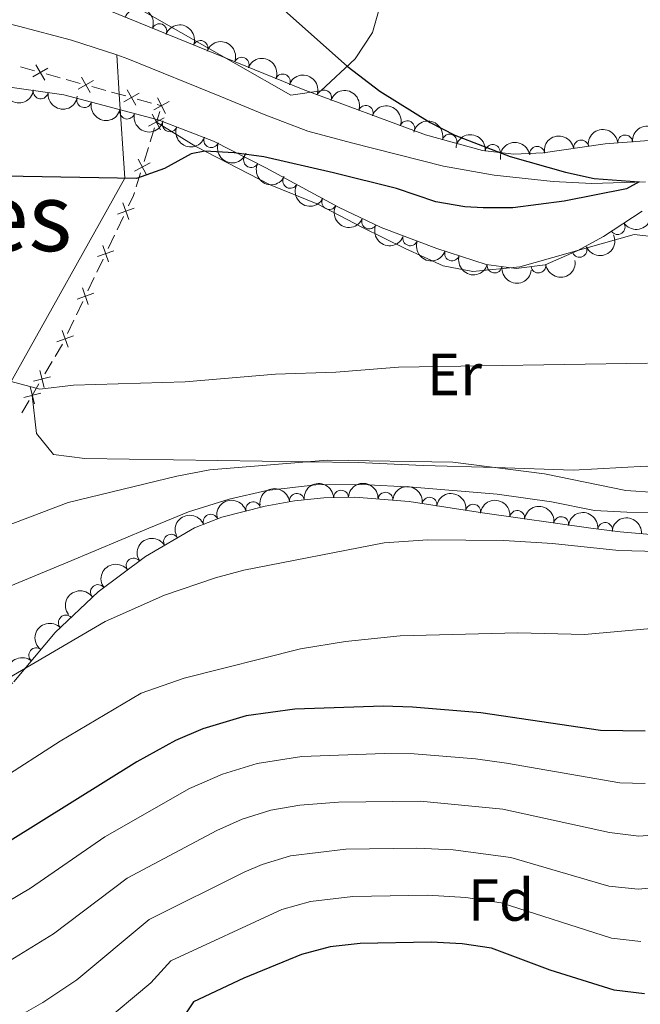
# Model space of a CAD drawing. Units: metres. Extents: x 655153 to 662080, y 735012 to 739796.
# Drawn here: x 655974 to 656078, y 735138 to 735304 of the extents above; entities that cross this region are included whole.
import ezdxf
from ezdxf.enums import TextEntityAlignment as Align

# ---------------------------------------------------------------- set-up
doc = ezdxf.new("R2010")
doc.units = ezdxf.units.M
doc.header["$MEASUREMENT"] = 0
doc.linetypes.add('DGN Style 3', pattern=[108.44238385321101, 77.45884560943644, -30.98353824377457])
for name, color, linetype, lineweight in [('Edificios construcciones cerramientos', 7, 'Continuous', 5), ('Entidades rústicas y varios', 7, 'Continuous', 5), ('Hidrografía', 7, 'Continuous', 5), ('Relieve y altimetría', 7, 'Continuous', 5), ('Textos de rotulación', 7, 'Continuous', 5), ('Viales y ferrocarril', 7, 'Continuous', 5)]:
    doc.layers.add(name, color=color, linetype=linetype, lineweight=lineweight)
doc.styles.add('Style-arial', font='arial.shx', dxfattribs={"bigfont": 'arialbig.shx'})
doc.styles.add('Style-Arial Narrow', font='txt')
doc.styles.add('Style-Times New Roman', font='txt')

msp = doc.modelspace()

# ---------------------------------------------------------------- linework, layer by layer
at = {"layer": 'Edificios construcciones cerramientos', "color": 250, "linetype": 'Continuous', "lineweight": 5}
for p, q in [((655973.8868685213, 735295.999050121, 622.7219696861507), (655976.2922189017, 735295.3359655573, 622.8788403631282)), ((655978.2164992061, 735294.8054979064, 623.0043369047103), (655980.6218495865, 735294.1424133428, 623.1612075816879)), ((655981.5839897387, 735293.8771795172, 623.2239558524789), (655983.9893401191, 735293.2140949536, 623.3808265294564)), ((655985.9136204235, 735292.6836273028, 623.5063230710384), (655988.3189708041, 735292.020542739, 623.663193748016)), ((655993.6108972747, 735290.5628990645, 624.0107333875229), (655996.0163707689, 735289.900718159, 624.1695216659253)), ((655997.3931321781, 735288.49071336, 624.3835585425282), (655996.8300000001, 735286.69, 624.58)), ((655996.9785601664, 735289.6358457967, 624.2330369772862), (655997.69, 735289.44, 624.28)), ((655996.5327574704, 735285.7408157368, 624.6834220141556), (655995.7896511464, 735283.3678550788, 624.9419770495444)), ((655995.4924086167, 735282.4186708154, 625.0453990637), (655994.7493022929, 735280.0457101574, 625.303954099089)), ((655994.1548172336, 735278.1473416309, 625.5107981274), (655993.4117109096, 735275.7743809728, 625.7693531627889)), ((655991.2628009422, 735270.7588769775, 626.3660497565086), (655990.1940568406, 735268.5157780817, 626.6422623368209)), ((655989.7665592001, 735267.6185385236, 626.7527473689457), (655988.6978150986, 735265.3754396276, 627.028959949258)), ((655987.8428198174, 735263.5809605112, 627.2499300135079), (655986.7740757158, 735261.3378616155, 627.5261425938202)), ((655986.3465780751, 735260.4406220573, 627.636627625945), (655985.2778339738, 735258.1975231615, 627.9128402062573)), ((655984.4228386926, 735256.403044045, 628.1338102705072), (655983.354094591, 735254.1599451492, 628.4100228508194)), ((655982.9265969503, 735253.262705591, 628.5205078829443), (655981.8578528487, 735251.0196066953, 628.7967204632566)), ((655980.9857174989, 735249.2388149837, 629.0426176872077), (655979.7460014885, 735247.1322477397, 629.5674782970392)), ((655979.2501150842, 735246.2896208423, 629.7774225409718), (655978.0103990736, 735244.1830535983, 630.3022831508033)), ((655977.018626265, 735242.497799803, 630.7221716386686), (655975.8899999999, 735240.5800000001, 631.2)), ((655975.3937109015, 735239.7375255902, 631.4096043876879), (655974.1529881551, 735237.6313395656, 631.9336153569076))]:
    msp.add_line(p, q, dxfattribs=at)
at = {"layer": 'Edificios construcciones cerramientos', "color": 250, "linetype": 'Continuous', "lineweight": 5, "flags": 128}
for points, elevation in [([(655976.5199784136, 735296.3611065806), (655977.9863713947, 735293.7785319688)], 622.9415886339193), ([(655978.54446221, 735295.8030157653), (655975.9618875983, 735294.3366227841)], 622.9415886339193), ([(655986.2415834274, 735293.6811451614), (655983.6590088159, 735292.2147521803)], 623.4435748002475), ([(655984.217099631, 735294.2392359767), (655985.6834926121, 735291.656661365)], 623.4435748002475), ([(655993.9385456538, 735291.5605227957), (655991.3565024622, 735290.0931942859)], 623.9472180761619), ([(655991.913859803, 735292.1178801367), (655993.381188313, 735289.5358369448)], 623.9472180761619), ([(655999.0046637927, 735290.1299574536), (655996.3735931029, 735288.752471691)], 624.28), ([(655998.3778713292, 735288.1256792273), (655997.0003855664, 735290.756749917)], 624.28), ([(655998.1449329671, 735287.3794443177), (655995.5133248765, 735286.0029855068)], 624.58), ([(655997.517358327, 735285.3754108669), (655996.1408995164, 735288.0070189573)], 624.58), ([(655995.7669927303, 735279.7859702117), (655993.1353846397, 735278.4095114009)], 625.4073761132445), ([(655995.1394180905, 735277.7819367612), (655993.7629592796, 735280.4135448516)], 625.4073761132445), ([(655993.0891494448, 735272.1537091811), (655990.2900647374, 735271.1611746473)], 626.2555647243837), ([(655992.185874358, 735270.2578995605), (655991.1933398242, 735273.0569842679)], 626.2555647243837), ([(655989.66916832, 735264.9757927149), (655986.8700836124, 735263.983258181)], 627.1394449813829), ([(655988.765893233, 735263.0799830942), (655987.7733586994, 735265.8790678016)], 627.1394449813829), ([(655985.3459121082, 735255.902066628), (655984.3533775744, 735258.7011513354)], 628.0233252383822), ([(655986.249187195, 735257.7978762486), (655983.4501024876, 735256.8053417148)], 628.0233252383822), ([(655981.9259309834, 735248.7241501617), (655980.9333964495, 735251.5232348694)], 628.9072054953815), ([(655982.8292060702, 735250.6199597823), (655980.0301213628, 735249.6274252487)], 628.9072054953815), ([(655978.9514148117, 735243.7141838528), (655976.0764638814, 735242.9694307728)], 630.5122273947359), ([(655977.8863158864, 735241.9043318478), (655977.1415628067, 735244.7792827778)], 630.5122273947359), ([(655976.2611798628, 735239.1437439057), (655975.5176746901, 735242.0190178158)], 631.2), ([(655977.3270642317, 735240.9531334471), (655974.4517903214, 735240.2096282744)], 631.2)]:
    msp.add_lwpolyline(points, dxfattribs=dict(at, elevation=elevation))
at = {"layer": 'Edificios construcciones cerramientos', "color": 250, "linetype": 'Continuous', "lineweight": 5, "extrusion": (-0.2662277851352773, -0.8652402341086146, 0.4248318534451416), "elevation": -810581.6052362818, "flags": 128}
msp.add_lwpolyline([(410741.8651648669, 381083.8134128005), (410743.2015492823, 381083.9062666119), (410744.3590833191, 381083.9876816365)], dxfattribs=at)
at = {"layer": 'Edificios construcciones cerramientos', "color": 250, "linetype": 'Continuous', "lineweight": 5, "extrusion": (0.08622132037621992, 0.0811912991955178, 0.9929621628478726), "elevation": 116879.9787951579, "flags": 128}
msp.add_lwpolyline([(85580.17600557092, -974664.829849937), (85579.90640151827, -974664.3466628436), (85579.20532221033, -974662.5306025089)], dxfattribs=at)
at = {"layer": 'Entidades rústicas y varios', "color": 92, "linetype": 'Continuous', "lineweight": 5}
for points in [[(656034.6000000001, 735306.53, 626.57), (656033.27, 735301.8, 626.34), (656030.3300000001, 735297.3300000001, 625.16), (656024.5800000001, 735291.97, 624.46), (656019.51, 735291.23, 624.57), (655991.6699999999, 735307.0700000001, 623.87)], [(655996.8300000001, 735286.69, 624.58), (656003.48, 735282.56, 624.9300000000001), (656016.01, 735276.0800000001, 625.52), (656024.06, 735272.8200000001, 625.87), (656031.47, 735268.98, 625.99), (656038.77, 735265.3400000001, 626.7), (656045.22, 735262.4299999999, 626.8100000000001), (656050.22, 735261.47, 626.8100000000001), (656058.1200000001, 735262.26, 627.17), (656077.4199999999, 735267.74, 626.23), (656091.0900000001, 735266.1699999999, 627.0500000000001)], [(656084.55, 735228.3200000001, 632.46), (656082.77, 735228.4299999999, 632.61), (656079.46, 735228.6200000001, 632.88), (656067.1399999999, 735227.95, 633.91), (656054, 735228.3800000001, 635), (656041.81, 735228.77, 635.57), (656030.8800000001, 735229.25, 635.45), (656022.1200000001, 735229.3800000001, 635), (655984.75, 735229.9299999999, 632.36), (655979.47, 735230.6000000001, 631.98), (655976.5900000001, 735234.1300000001, 631.66), (655975.8899999999, 735240.5800000001, 631.2)]]:
    msp.add_polyline3d(points, dxfattribs=at)
at = {"layer": 'Entidades rústicas y varios', "color": 92, "linetype": 'DGN Style 3', "lineweight": 5}
for points in [[(656078.74, 735271.6300000001, 633.57), (656072.21, 735267.3800000001, 632.63), (656067.8200000001, 735264.94, 632.35), (656062.4099999999, 735262.6100000001, 632.04), (656057.5, 735261.96, 631.53), (656052.44, 735262.6599999999, 630.95), (656044.1000000001, 735265.3500000001, 630.4), (656034.75, 735268.9099999999, 630.1800000000001), (656027.52, 735272.3200000001, 629.9300000000001), (656015.27, 735278.99, 628.99), (656006.45, 735283.46, 628.99), (655997.1100000001, 735287.04, 628.5600000000001), (655981.22, 735291.29, 628.4), (655957.1300000001, 735294.72, 628.4), (655952.51, 735296.28, 628.14), (655948.3300000001, 735298.94, 627.5500000000001), (655940.1100000001, 735304.98, 626.46)], [(655988.99, 735305.4299999999, 627.6), (656021.56, 735292.1699999999, 629.0600000000001), (656042.2, 735284.53, 630.72), (656051.8500000001, 735281.8700000001, 631.3100000000001), (656057.1200000001, 735281.26, 631.57), (656062.0800000001, 735281.5, 631.65), (656072.53, 735283.01, 631.69), (656087.5, 735284.1699999999, 632.47)], [(655972.77, 735192.27, 644.11), (655979.75, 735200.56, 642.75), (655986.98, 735207.4199999999, 641.79), (655994.98, 735213.3800000001, 641.36), (656003.24, 735218.22, 641.38), (656007.8700000001, 735220.04, 641.44), (656015.1499999999, 735221.8800000001, 641.49), (656020.1000000001, 735222.76, 641.51), (656025.06, 735223.28, 641.54), (656030.31, 735223.3900000001, 641.57), (656039.45, 735222.69, 641.8100000000001), (656051.81, 735220.73, 642.87), (656070.1100000001, 735218.19, 643.57), (656075.05, 735217.56, 644.12), (656084.9199999999, 735216.6499999999, 645.62)]]:
    msp.add_polyline3d(points, dxfattribs=at)
at = {"layer": 'Entidades rústicas y varios', "color": 92, "linetype": 'Continuous', "lineweight": 5, "extrusion": (-0.2073074406926076, -0.08997092224424065, 0.9741297953476231)}
for centre in [(-413353.7140716357, 871505.0124094307, -201536.9588139534), (-413348.3589402518, 871510.1888472073, -201537.8403239096), (-413343.0038088675, 871515.3652849841, -201538.7218338658), (-413337.6486774834, 871520.541722761, -201539.603343822)]:
    msp.add_arc(centre, 2.516055640060342, 45.36446333574664, 225.9090503451193, dxfattribs=at)
at = {"layer": 'Entidades rústicas y varios', "color": 92, "linetype": 'Continuous', "lineweight": 5}
for centre, radius, start, end in [((655997.3214719822, 735302.0169998927, 628.0256415980745), 1.250091938746999, 338.813786889767, 158.0273413087624), ((656004.261875425, 735299.1914011927, 628.3367557837274), 1.250091938746999, 338.813786889767, 158.0273413087624), ((656011.2022788681, 735296.3658024927, 628.6478699693803), 1.250091938746999, 338.813786889767, 158.0273413087624), ((656018.1426823109, 735293.5402037925, 628.9589841550332), 1.250091938746999, 338.813786889767, 158.0273413087624), ((655977.3179426298, 735291.8652926579, 628.4), 1.250091938746998, 172.8626990900675, 352.076253509063), ((656025.1186368414, 735290.8319486359, 629.4409321098946), 1.250091938746999, 340.6538748129979, 159.8674292319933), ((655984.6600010998, 735290.3901202858, 628.422441418198), 1.250091938746999, 165.9921119112584, 345.2056663302538), ((655991.9049804818, 735288.4523504698, 628.4953927524398), 1.250091938746999, 165.9921119112584, 345.2056663302538), ((656032.1323238043, 735288.235797066, 630.0050173985834), 1.250091938746999, 340.6538748129979, 159.8674292319933), ((655999.0831922733, 735286.304574451, 628.5968435503382), 1.250091938746998, 159.9944509782784, 339.2080053972738), ((656039.1460107674, 735285.6396454962, 630.5691026872721), 1.250091938746999, 340.6538748129979, 159.8674292319933), ((656006.0799095642, 735283.6227491936, 628.9189622264719), 1.250091938746998, 159.9944509782784, 339.2080053972738), ((656046.2780546702, 735283.3856557964, 631.043246138473), 1.250091938746998, 345.5554163755226, 164.768970794518), ((656068.4563101381, 735282.4016486309, 631.6791266296386), 1.250091938746999, 9.188354539390113, 188.4019089583855), ((656075.8963475775, 735283.2512837988, 631.9301876552474), 1.250091938746999, 5.397060463764809, 184.6106148827602), ((656053.5506016337, 735281.6535156046, 631.4552058288028), 1.250091938746999, 354.3635846274174, 173.5771390464128), ((656061.0334565747, 735281.3290640491, 631.6507137930317), 1.250091938746999, 9.188354539390113, 188.4019089583855), ((656012.7871543881, 735280.2701857674, 628.99), 1.250091938746999, 154.0901458198655, 333.303700238861), ((656019.4060456834, 735276.7601802633, 629.222513008408), 1.250091938746998, 152.3983204576086, 331.611874876604), ((656025.9780248876, 735273.1818046477, 629.7268118208142), 1.250091938746998, 152.3983204576086, 331.611874876604), ((656032.7059510923, 735269.895638783, 630.069982359293), 1.250091938746999, 155.7154443824895, 334.9289988014849), ((656074.6137950781, 735268.967770058, 632.8269135136712), 1.250091938746998, 214.0239410403304, 33.2374954593259), ((656039.6428916799, 735267.0679146883, 630.2675064695322), 1.250091938746999, 160.1218971178773, 339.3354515368727), ((656046.6936864944, 735264.5339273124, 630.4922823414457), 1.250091938746999, 163.0894722227893, 342.3030266417848), ((656068.2017656837, 735265.1256631827, 632.3066042638726), 1.250091938746998, 204.2669289924199, 23.48048341141525), ((656053.8693885366, 735262.4819546104, 630.9717611617591), 1.250091938746999, 173.0898594277907, 352.3034138467861), ((656061.2517846036, 735262.4763526137, 631.7913877490573), 1.250091938746999, 188.5072931881417, 7.720847607137094), ((656020.5103983262, 735222.7834084046, 641.5199810791075), 1.250091938746998, 6.951113854475815, 186.1646682734712), ((656027.9830574798, 735223.3217304328, 641.5638344103713), 1.250091938746999, 2.166468913353467, 181.3800233323489), ((656035.4633353457, 735222.9757569926, 641.7380479554134), 1.250091938746998, 356.5866314779973, 175.8001858969928), ((656042.8891947947, 735222.1248719858, 642.2109722763485), 1.250091938746998, 351.9554519925427, 171.1690064115382), ((656013.1559403627, 735221.3558830819, 641.4845861160256), 1.250091938746998, 15.15045578763122, 194.3640102066266), ((656050.2702078656, 735220.9544200748, 642.8439717791972), 1.250091938746998, 351.9554519925427, 171.1690064115382), ((656005.9668635265, 735219.2709353087, 641.4303042907353), 1.250091938746999, 22.4253830553096, 201.638937474305), ((656057.6887408856, 735219.894346281, 643.1422813994772), 1.250091938746999, 353.0641183401423, 172.2776727591377), ((656065.112198774, 735218.8639865522, 643.426238805045), 1.250091938746999, 353.0641183401423, 172.2776727591377), ((656072.5198883733, 735217.8629977407, 643.9764847112563), 1.250091938746998, 353.6984411779118, 172.9119955969072), ((655999.3005322341, 735215.8890306107, 641.3730459844951), 1.250091938746999, 31.33460534722694, 210.5481597662223), ((655992.984739186, 735211.8692012259, 641.4140510661532), 1.250091938746999, 37.65227223090587, 216.8658266499013), ((655986.9759147565, 735207.392627026, 641.7370253792408), 1.250091938746999, 37.65227223090587, 216.8658266499013), ((655981.5602820662, 735202.2507447072, 642.3911415006933), 1.250091938746998, 44.4619338908219, 223.6754883098173), ((655976.559632876, 735196.7405759159, 643.2178291836686), 1.250091938746999, 50.86951089566369, 230.0830653146591)]:
    msp.add_arc(centre, radius, start, end, dxfattribs=at)
at = {"layer": 'Entidades rústicas y varios', "color": 92, "linetype": 'Continuous', "lineweight": 5, "extrusion": (-0.2043115674410254, -0.09658118463649934, 0.974129795347623)}
for centre in [(-384395.8944333001, 884005.1907008546, -204435.4335955378), (-384390.5498694156, 884010.4142312482, -204436.0663412338), (-384385.2053055312, 884015.6377616415, -204436.6990869298)]:
    msp.add_arc(centre, 2.516055640060341, 45.36446333574665, 225.9090503451193, dxfattribs=at)
at = {"layer": 'Entidades rústicas y varios', "color": 92, "linetype": 'Continuous', "lineweight": 5, "extrusion": (0.1792661836295348, 0.137603696254498, 0.9741297953476231)}
for centre in [(183852.4297330882, -942881.4281422462, 219384.5755020114), (183847.0699883355, -942886.538670418, 219385.7610980603)]:
    msp.add_arc(centre, 2.516055640060342, 45.36446333574663, 225.9090503451192, dxfattribs=at)
at = {"layer": 'Entidades rústicas y varios', "color": 92, "linetype": 'Continuous', "lineweight": 5, "extrusion": (0.1944399958504134, 0.1151704381761635, 0.9741297953476229)}
for centre in [(298329.3144332179, -914695.5237991815, 212845.7251190913), (298323.954942018, -914700.617599373, 212846.9817231218)]:
    msp.add_arc(centre, 2.516055640060342, 45.36446333574662, 225.9090503451192, dxfattribs=at)
at = {"layer": 'Entidades rústicas y varios', "color": 92, "linetype": 'Continuous', "lineweight": 5, "extrusion": (-0.1953121428860864, -0.1136851294463933, 0.974129795347623)}
msp.add_arc((-305446.6898523464, 912781.7302315775, -211109.6841397274), 2.516055640060342, 45.36446333574663, 225.9090503451193, dxfattribs=at)
at = {"layer": 'Entidades rústicas y varios', "color": 92, "linetype": 'Continuous', "lineweight": 5, "extrusion": (0.205409575680631, 0.09422339430683518, 0.9741297953476231)}
for centre in [(394814.2920225355, -879333.2950734592, 204642.1887537224), (394808.9372234375, -879338.32809058, 204643.6870411737)]:
    msp.add_arc(centre, 2.516055640060342, 45.36446333574664, 225.9090503451193, dxfattribs=at)
at = {"layer": 'Entidades rústicas y varios', "color": 92, "linetype": 'Continuous', "lineweight": 5, "extrusion": (-0.1451301055727953, -0.1732293112392574, 0.974129795347623)}
for centre in [(30706.05580615083, 959613.0082494072, -221973.2041525533), (30711.40833348472, 959618.1998256769, -221974.0091289371)]:
    msp.add_arc(centre, 2.516055640060342, 45.36446333574663, 225.9090503451192, dxfattribs=at)
at = {"layer": 'Entidades rústicas y varios', "color": 92, "linetype": 'Continuous', "lineweight": 5, "extrusion": (-0.1756005101825748, -0.1422518985448619, 0.974129795347623)}
msp.add_arc((-158377.3179926748, 947584.7313932178, -219183.2409306948), 2.516055640060343, 45.36446333574663, 225.9090503451192, dxfattribs=at)
at = {"layer": 'Entidades rústicas y varios', "color": 92, "linetype": 'Continuous', "lineweight": 5, "extrusion": (-0.1333581740661342, -0.1824465379933116, 0.974129795347623)}
for centre in [(95755.38419904228, 955525.1087381323, -221025.1355465915), (95760.74390533374, 955530.225650627, -221026.293456342)]:
    msp.add_arc(centre, 2.516055640060343, 45.36446333574661, 225.9090503451192, dxfattribs=at)
at = {"layer": 'Entidades rústicas y varios', "color": 92, "linetype": 'Continuous', "lineweight": 5, "extrusion": (0.2140124005480465, 0.0725936238774507, 0.974129795347623)}
msp.add_arc((485581.2753284081, -835115.3777734431, 194384.4377568935), 2.516055640060342, 45.36446333574664, 225.9090503451193, dxfattribs=at)
at = {"layer": 'Entidades rústicas y varios', "color": 92, "linetype": 'Continuous', "lineweight": 5, "extrusion": (0.2160623362638706, 0.0662435556427672, 0.974129795347623)}
for centre in [(510678.9574990087, -820791.0641733127, 191061.5659877436), (510673.6098842114, -820796.0491694352, 191063.2401530991)]:
    msp.add_arc(centre, 2.516055640060342, 45.36446333574663, 225.9090503451192, dxfattribs=at)
at = {"layer": 'Entidades rústicas y varios', "color": 92, "linetype": 'Continuous', "lineweight": 5, "extrusion": (0.04439434794990648, 0.2215858381894043, 0.9741297953476231)}
msp.add_arc((-498854.0704396691, -827698.9805108614, 192667.8398650736), 2.516055640060343, 45.36446333574664, 225.9090503451193, dxfattribs=at)
at = {"layer": 'Entidades rústicas y varios', "color": 92, "linetype": 'Continuous', "lineweight": 5, "extrusion": (0.2118673275368664, 0.07863445388876573, 0.9741297953476229)}
msp.add_arc((461049.772662217, -848210.0960330352, 197423.4019434292), 2.516055640060343, 45.36446333574663, 225.9090503451193, dxfattribs=at)
at = {"layer": 'Entidades rústicas y varios', "color": 92, "linetype": 'Continuous', "lineweight": 5, "extrusion": (0.2051994814404835, 0.09468006459944397, 0.9741297953476229)}
msp.add_arc((392770.6450122296, -880214.2593361714, 204848.2794802872), 2.516055640060343, 45.36446333574664, 225.9090503451193, dxfattribs=at)
at = {"layer": 'Entidades rústicas y varios', "color": 92, "linetype": 'Continuous', "lineweight": 5, "extrusion": (0.08130437637561144, 0.2108571559093292, 0.9741297953476229)}
msp.add_arc((-347613.8942270319, -898072.2626303546, 208993.267053507), 2.516055640060342, 45.36446333574664, 225.9090503451193, dxfattribs=at)
at = {"layer": 'Entidades rústicas y varios', "color": 92, "linetype": 'Continuous', "lineweight": 5, "extrusion": (0.2000226445667309, 0.1051764397407017, 0.9741297953476231)}
msp.add_arc((345451.3843501156, -898846.7173733414, 209171.0710038958), 2.516055640060343, 45.36446333574664, 225.9090503451193, dxfattribs=at)
at = {"layer": 'Entidades rústicas y varios', "color": 92, "linetype": 'Continuous', "lineweight": 5, "extrusion": (0.1355174004307646, 0.1808484890633208, 0.974129795347623)}
msp.add_arc((-84107.66330198833, -956271.6180069828, 222494.4592031956), 2.516055640060343, 45.36446333574663, 225.9090503451192, dxfattribs=at)
at = {"layer": 'Entidades rústicas y varios', "color": 92, "linetype": 'Continuous', "lineweight": 5, "extrusion": (0.1787192193350252, 0.1383133488000251, 0.974129795347623)}
msp.add_arc((179937.442349579, -943630.0499293407, 219560.8890069892), 2.516055640060342, 45.36446333574663, 225.9090503451192, dxfattribs=at)
at = {"layer": 'Entidades rústicas y varios', "color": 92, "linetype": 'Continuous', "lineweight": 5, "extrusion": (-0.1403787415920325, -0.1771015266027812, 0.9741297953476229)}
msp.add_arc((57400.88729925652, 958371.3152766805, -221675.2982057577), 2.516055640060343, 45.36446333574663, 225.9090503451193, dxfattribs=at)
at = {"layer": 'Entidades rústicas y varios', "color": 92, "linetype": 'Continuous', "lineweight": 5, "extrusion": (-0.1546617337698665, -0.1647752709701828, 0.9741297953476231)}
msp.add_arc((-24843.33270993282, 959701.706141503, -221983.8917668152), 2.516055640060343, 45.36446333574664, 225.9090503451193, dxfattribs=at)
at = {"layer": 'Entidades rústicas y varios', "color": 92, "linetype": 'Continuous', "lineweight": 5, "extrusion": (-0.1699504362470467, -0.1489563393596821, 0.9741297953476231)}
msp.add_arc((-120498.7642731512, 952807.4620372879, -220384.311006531), 2.516055640060342, 45.36446333574664, 225.9090503451193, dxfattribs=at)
at = {"layer": 'Entidades rústicas y varios', "color": 92, "linetype": 'Continuous', "lineweight": 5, "extrusion": (-0.1814224980716464, -0.1347479833223551, 0.9741297953476231)}
for centre in [(-199062.4736438936, 940225.1883011843, -217464.8524679266), (-199057.1330229238, 940230.423645872, -217465.4172100455)]:
    msp.add_arc(centre, 2.516055640060342, 45.36446333574664, 225.9090503451193, dxfattribs=at)
at = {"layer": 'Entidades rústicas y varios', "color": 92, "linetype": 'Continuous', "lineweight": 5, "extrusion": (-0.1136859831019167, -0.1953116459972344, 0.974129795347623)}
msp.add_arc((197098.0705739218, 940596.3978892629, -217551.7153927058), 2.516055640060342, 45.36446333574664, 225.9090503451193, dxfattribs=at)
at = {"layer": 'Entidades rústicas y varios', "color": 92, "linetype": 'Continuous', "lineweight": 5, "extrusion": (-0.178781340882816, -0.1382330422443946, 0.9741297953476231)}
for centre in [(-180341.9820348165, 943811.3910194848, -218295.8628352897), (-180336.6261329162, 943816.5620548105, -218296.7709699158)]:
    msp.add_arc(centre, 2.516055640060341, 45.36446333574665, 225.9090503451193, dxfattribs=at)
at = {"layer": 'Entidades rústicas y varios', "color": 92, "linetype": 'Continuous', "lineweight": 5, "extrusion": (-0.08803838586496578, -0.2081354953636924, 0.9741297953476231)}
msp.add_arc((317758.5098482128, 908707.8070829601, -210153.9081170392), 2.516055640060342, 45.36446333574663, 225.9090503451193, dxfattribs=at)
at = {"layer": 'Entidades rústicas y varios', "color": 92, "linetype": 'Continuous', "lineweight": 5, "extrusion": (-0.1772400348061459, -0.1402038226223326, 0.9741297953476229)}
msp.add_arc((-169595.5243435131, 945708.7018076782, -218735.1653221998), 2.516055640060341, 45.36446333574665, 225.9090503451193, dxfattribs=at)
at = {"layer": 'Entidades rústicas y varios', "color": 92, "linetype": 'Continuous', "lineweight": 5, "extrusion": (-0.1722389627943215, -0.1463040720948484, 0.974129795347623)}
msp.add_arc((-135610.2967430982, 950903.566662619, -219939.2281757297), 2.516055640060342, 45.36446333574665, 225.9090503451193, dxfattribs=at)
at = {"layer": 'Entidades rústicas y varios', "color": 92, "linetype": 'Continuous', "lineweight": 5, "extrusion": (-0.05474237794759299, -0.2192587828859796, 0.9741297953476231)}
msp.add_arc((458364.9011511027, 849802.76489929, -196488.5329269342), 2.516055640060342, 45.36446333574663, 225.9090503451192, dxfattribs=at)
at = {"layer": 'Entidades rústicas y varios', "color": 92, "linetype": 'Continuous', "lineweight": 5, "extrusion": (-0.03028252196144018, -0.223951134579964, 0.9741297953476229)}
for centre in [(551555.8885571792, 795503.8848649273, -183891.6445834709), (551550.5337844029, 795498.8520662686, -183890.1454683406)]:
    msp.add_arc(centre, 2.516055640060343, 45.36446333574663, 225.9090503451193, dxfattribs=at)
at = {"layer": 'Entidades rústicas y varios', "color": 92, "linetype": 'Continuous', "lineweight": 5, "extrusion": (-0.003514693359333715, -0.2259619187973675, 0.9741297953476229)}
msp.add_arc((644465.3424853823, 726176.5214566791, -167807.3238555663), 2.516055640060342, 45.36446333574662, 225.9090503451192, dxfattribs=at)
at = {"layer": 'Entidades rústicas y varios', "color": 92, "linetype": 'Continuous', "lineweight": 5, "extrusion": (0.02172469173081617, -0.2249426139823205, 0.9741297953476231)}
msp.add_arc((723611.4207799947, 651574.2261821072, -150499.4213140396), 2.516055640060342, 45.36446333574667, 225.9090503451193, dxfattribs=at)
at = {"layer": 'Hidrografía', "color": 142, "linetype": 'DGN Style 3', "lineweight": 15}
for points in [[(655990.1300000001, 735298.01, 622.1), (655982.53, 735300.53, 621.98), (655973.5800000001, 735302.8800000001, 621.84), (655960.3500000001, 735305.99, 621.62)], [(655887.8999999999, 735026.26, 681.27), (655887.3500000001, 735031.7, 680), (655886.24, 735050.71, 675), (655889.04, 735066.72, 670), (655893.29, 735078.8400000001, 665), (655901.48, 735099.1400000001, 660), (655911.1000000001, 735114.56, 655), (655920.0900000001, 735131.9199999999, 650), (655928.29, 735160.27, 645), (655944.6699999999, 735186.8999999999, 640), (655961.01, 735209.52, 637.37), (655964.77, 735218.2, 635), (655969.6399999999, 735234.1599999999, 631.77), (655972.31, 735242.8999999999, 630), (655991.5, 735277.21, 625), (655990.5700000001, 735291.3999999999, 623.02), (655990.1300000001, 735298.01, 622.1)], [(656079.3300000001, 735276.5900000001, 625.02), (656070.25, 735276.3300000001, 625), (656063.77, 735276.6799999999, 625), (656053.8200000001, 735277.71, 624.6800000000001), (656045.24, 735279.24, 623.95), (656029.71, 735283.21, 623.87), (656022.3700000001, 735285.1300000001, 623.34), (656015.02, 735287.95, 623.04), (656007.8200000001, 735290.9199999999, 622.36), (655992.02, 735297.3800000001, 622.13), (655990.1300000001, 735298.01, 622.1)]]:
    msp.add_polyline3d(points, dxfattribs=at)
at = {"layer": 'Relieve y altimetría', "color": 30, "linetype": 'Continuous', "lineweight": 25, "flags": 128}
for points, elevation in [([(656013.3500000001, 735310.06), (656029.02, 735296.1000000001), (656034.49, 735291.9099999999), (656043.01, 735286.6300000001), (656047.1799999999, 735284.49), (656056.47, 735280.8700000001), (656065.81, 735278.23), (656070.69, 735277.19), (656078.23, 735276.6100000001), (656076.1300000001, 735275.3999999999), (656065.5900000001, 735273.3400000001), (656056.95, 735272.23), (656051.95, 735272.19), (656048.8700000001, 735272.3700000001), (656043.9299999999, 735273.24), (656037.31, 735275.48), (656026.6699999999, 735278.1400000001), (656014.9199999999, 735280.8200000001), (656009.9299999999, 735281.52), (656004.97, 735281.79), (656002.69, 735281.3500000001), (655998.1699999999, 735278.8300000001), (655993.46, 735277.1799999999), (655964.75, 735277.6599999999)], 625), ([(656079.28, 735183.9299999999), (656071.71, 735184.04), (656051.55, 735187.02), (656040.05, 735187.99), (656035.06, 735188.1599999999), (656020.19, 735187.6400000001), (656011.97, 735186.51), (656004.6399999999, 735184.29), (656000.04, 735182.3300000001), (655993.51, 735178.75), (655971.7, 735165.1300000001)], 650), ([(656079.1300000001, 735139.6100000001), (656074.05, 735140.23), (656063.24, 735143.5900000001), (656053.3400000001, 735147.3), (656048.3999999999, 735148.05), (656043.1499999999, 735148.3200000001), (656031.1699999999, 735148.1100000001), (656026.1499999999, 735147.52), (656021.3200000001, 735146.22), (656011.5900000001, 735142.22), (656003.0800000001, 735138.24), (656000.8600000001, 735134.8900000001)], 675)]:
    msp.add_lwpolyline(points, dxfattribs=dict(at, elevation=elevation))
at = {"layer": 'Relieve y altimetría', "color": 30, "linetype": 'Continuous', "lineweight": 5, "flags": 128}
for points, elevation in [([(656079.6300000001, 735246), (656037.6699999999, 735245.3600000001), (656027.1000000001, 735244.48), (656016.9099999999, 735244.1499999999), (656001.6699999999, 735242.8700000001), (655982.8600000001, 735242.27), (655977.1399999999, 735241.6499999999), (655972.31, 735242.8999999999), (655963.19, 735249.05), (655951.3200000001, 735254.5), (655927.4199999999, 735262.31), (655903.9099999999, 735267.5900000001), (655898.46, 735269.31), (655892.72, 735270.49), (655885.76, 735272.79), (655865.4099999999, 735276.3900000001)], 630), ([(656081.02, 735224.19), (656076.03, 735224.53), (656062.28, 735227.3200000001), (656046.8300000001, 735229.29), (656025.6300000001, 735229.6699999999), (656005.8600000001, 735228.03), (656000.3, 735226.97), (655981.9199999999, 735222.51), (655966.9099999999, 735216.8), (655964.77, 735218.2), (655959.56, 735223.99), (655955.6699999999, 735227.1300000001), (655931.8700000001, 735241.54), (655924.73, 735245.72), (655916.76, 735249.81), (655908.5700000001, 735253.29), (655900.3899999999, 735256.25), (655862.25, 735268.21)], 635), ([(655975.6000000001, 735157.4099999999), (655963.6100000001, 735150.3200000001), (655951.49, 735145.45), (655947, 735143.26), (655942.6799999999, 735140.5800000001), (655922.21, 735124.46), (655911.1000000001, 735114.56), (655911.3300000001, 735126.74), (655911.9099999999, 735134.5800000001), (655910.1799999999, 735146.28), (655909.1300000001, 735168.74), (655907.7, 735182.46), (655905.1399999999, 735191.3400000001), (655897.6200000001, 735199.3900000001), (655894.6699999999, 735203.4199999999), (655892.6399999999, 735207.5900000001), (655891.3300000001, 735208.78), (655886.9199999999, 735211.1300000001), (655878.4099999999, 735214.4299999999), (655854.1699999999, 735225.1000000001)], 655), ([(656103.51, 735213.6499999999), (656074.8500000001, 735214.3900000001), (656063.6300000001, 735215.6100000001), (656055.4199999999, 735216.0800000001), (656042.5900000001, 735216.22), (656035.22, 735215.71), (656011.6000000001, 735211.0900000001), (656006.77, 735209.81), (655998.2, 735206.8500000001), (655988.1699999999, 735202.4299999999), (655971.76, 735192.8300000001)], 640), ([(656085.8800000001, 735201.74), (656069.03, 735200.25), (656057.76, 735200.51), (656037.94, 735200.03), (656028.72, 735199.0700000001), (656021.1300000001, 735197.8200000001), (656001.53, 735192.8800000001), (655994.27, 735190.31), (655980.5700000001, 735182.26), (655970.28, 735175.6200000001)], 645), ([(656079.25, 735175.0700000001), (656074.99, 735175.19), (656055.8700000001, 735178.54), (656050.6399999999, 735179.26), (656040.28, 735180.0700000001), (656035.28, 735180.1699999999), (656021.3800000001, 735179.6200000001), (656013.8400000001, 735178.45), (656007.98, 735176.6799999999), (656002.4299999999, 735174.24), (655988.1499999999, 735166.1100000001), (655975.6000000001, 735157.4099999999)], 655), ([(656084.19, 735166.6699999999), (656078.2, 735166.21), (656073.25, 735166.81), (656055.25, 735170.77), (656041.29, 735172.1200000001), (656027.56, 735171.9299999999), (656021.04, 735171.4299999999), (656016.1100000001, 735170.5800000001), (656011.31, 735169.06), (656007.03, 735167.1699999999), (655991.8899999999, 735159.1400000001), (655979.49, 735149.7), (655968.47, 735142.98), (655967, 735142.47), (655962.04, 735141.7), (655955.2, 735139.74), (655950.6499999999, 735137.6499999999)], 660), ([(655973.3400000001, 735135.6499999999), (655977.6799999999, 735138.1200000001), (655983.3899999999, 735141.98), (655995.6200000001, 735152.1699999999), (656011.6300000001, 735160.1300000001), (656014.6499999999, 735161.45), (656019.45, 735162.8900000001), (656028.78, 735163.99), (656040.73, 735164.2), (656046.8999999999, 735163.8999999999), (656056.5800000001, 735162.6000000001), (656073.1100000001, 735157.75), (656078.1000000001, 735157.28), (656084.1599999999, 735157.81)], 665), ([(656078.56, 735148.45), (656073.5800000001, 735148.99), (656054.96, 735154.95), (656049.03, 735155.8400000001), (656042.53, 735156.25), (656029.97, 735156.05), (656022.8, 735155.2), (656017.98, 735153.8300000001), (655999.26, 735145.1599999999), (655995.8800000001, 735141.47), (655987.28, 735134.27)], 670)]:
    msp.add_lwpolyline(points, dxfattribs=dict(at, elevation=elevation))
at = {"layer": 'Viales y ferrocarril', "color": 250, "linetype": 'DGN Style 3', "lineweight": 5}
msp.add_polyline3d([(655952.8200000001, 735216.1799999999, 637.36), (655955.1599999999, 735213.8700000001, 637.41), (655959.8800000001, 735210.0800000001, 637.29), (655961.01, 735209.52, 637.37), (655965.81, 735207.1699999999, 637.7), (655967.8800000001, 735207.2, 637.94), (655970.6499999999, 735207.76, 637.94), (655981.8700000001, 735212.46, 637.0500000000001), (655995.56, 735218.1799999999, 636.52), (656002.25, 735220.9299999999, 635.7), (656009.0900000001, 735223.06, 635.29), (656015.46, 735224.53, 635.35), (656023.73, 735225.51, 635.52), (656031.45, 735225.53, 635.58), (656040.0700000001, 735225.1100000001, 635.58), (656054.3, 735223.9199999999, 636.0500000000001), (656063.45, 735222.6100000001, 635.94), (656070.72, 735221.1300000001, 635.46), (656076.19, 735220.8800000001, 634.94), (656092.8, 735220.73, 635.11)], dxfattribs=at)

# ---------------------------------------------------------------- texts
at = {"layer": 'Entidades rústicas y varios', "color": 92, "linetype": 'Continuous', "lineweight": 5}
for s, style, p in [('Er', 'Style-Arial Narrow', (656047.1058486046, 735244.1000099999, 629.87)), ('Fd', 'Style-arial', (656054.9499807202, 735155.44001, 750.66))]:
    msp.add_text(s, height=7.000020000000001, dxfattribs=dict(at, style=style)).set_placement(p, align=Align.MIDDLE_CENTER)
at = {"layer": 'Textos de rotulación', "color": 250, "linetype": 'Continuous', "lineweight": 5, "style": 'Style-Times New Roman'}
msp.add_text('Los Rigales', height=11.50002, dxfattribs=at).set_placement((655941.9329924695, 735270.67001), align=Align.MIDDLE_CENTER)

doc.saveas('drawing.dxf')
